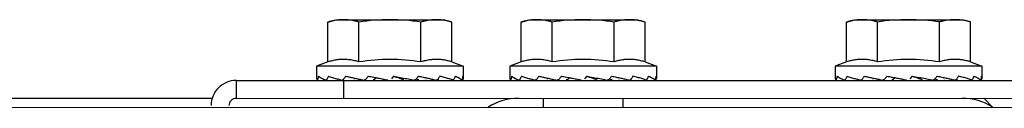
# Model space of a CAD drawing. Units: millimetres. Extents: x 292 to 1309, y -462 to 91.
# Drawn here: x 763 to 763, y -350 to -350 of the extents above; entities that cross this region are included whole.
import ezdxf

# ---------------------------------------------------------------- set-up
doc = ezdxf.new("R2010")
doc.units = ezdxf.units.MM
doc.layers.add('BASE ELETRICA', color=253, linetype='Continuous')

msp = doc.modelspace()

# ---------------------------------------------------------------- linework, layer by layer
at = {"layer": 'BASE ELETRICA'}
for p, q in [((762.7294444323826, -350.0360688421185), (762.7306046657815, -350.0357442055154)), ((762.7294447896721, -350.0416561954291), (762.7294444323826, -350.0360688421185)), ((762.7306046657815, -350.0357442055154), (762.7456046657272, -350.0357432459034)), ((762.733774916379, -350.0416559183034), (762.7337745600217, -350.036068564991)), ((762.742435170726, -350.0416553645143), (762.7424348134374, -350.036068010739)), ((762.7467649410756, -350.0360677336114), (762.7456046657272, -350.0357432459034)), ((762.7467652983643, -350.0416550869215), (762.7467649410756, -350.0360677336114)), ((762.75644443247, -350.0360671143515), (762.7576046658706, -350.0357424782144)), ((762.7564447897595, -350.0416544676621), (762.75644443247, -350.0360671143515)), ((762.7576046658706, -350.0357424782144), (762.7726046658137, -350.0357415176716)), ((762.7607749173959, -350.0416541900688), (762.7607745591778, -350.0360668372252)), ((762.7694351717429, -350.0416536358155), (762.7694348144552, -350.0360662829705)), ((762.7737649402308, -350.0360660053805), (762.7726046658137, -350.0357415176716)), ((762.773765299382, -350.0416533591526), (762.7737649402308, -350.0360660053805)), ((762.8019444330477, -350.0360642022872), (762.8031046664465, -350.0357395661492)), ((762.8019447903363, -350.0416515560621), (762.8019444330477, -350.0360642022872)), ((762.8031046664465, -350.0357395661492), (762.8181046663914, -350.0357386060716)), ((762.8062749179745, -350.0416512784698), (762.8062745588242, -350.0360639251619)), ((762.8149351713884, -350.0416507237512), (762.8149348140997, -350.0360633704415)), ((762.8192649398771, -350.0360630937823), (762.8181046663914, -350.0357386060716)), ((762.8192652990284, -350.0416504470898), (762.8192649398771, -350.0360630937823)), ((762.7294447896721, -350.0416561954291), (762.7278550815619, -350.0422443818709)), ((762.7467652983643, -350.0416550869215), (762.748355083164, -350.0422430702436)), ((762.7564447897595, -350.0416544676621), (762.7548550816492, -350.0422426541038)), ((762.773765299382, -350.0416533591526), (762.7753550813878, -350.0422413424797)), ((762.8019447903363, -350.0416515560621), (762.8003550812956, -350.0422397420405)), ((762.8192652990284, -350.0416504470898), (762.8208550810333, -350.0422384299507)), ((762.748355083164, -350.0422430702436), (762.7278550815619, -350.0422443818709)), ((762.7278550815619, -350.0422443818709), (762.7278551871069, -350.0438802526007)), ((762.748355083164, -350.0422430702436), (762.7483551868446, -350.0438789400453)), ((762.7753550813878, -350.0422413424797), (762.7548550816492, -350.0422426541038)), ((762.7548550816492, -350.0422426541038), (762.7548551871934, -350.043878524368)), ((762.7753550813878, -350.0422413424797), (762.7753551859997, -350.0438772122804)), ((762.8208550810333, -350.0422384299507), (762.8003550812956, -350.0422397420405)), ((762.8003550812956, -350.0422397420405), (762.8003551859093, -350.0438756127717)), ((762.8208550810333, -350.0422384299507), (762.8208551875088, -350.0438743006791)), ((762.7166052103277, -350.0442451015244), (762.8896052104357, -350.0442340299667)), ((762.7166052103277, -350.0442451015244), (762.71660537135, -350.0467451015136)), ((762.7316052112029, -350.0442441414464), (762.7316053703636, -350.0467441419025)), ((762.7331052048704, -350.0441690636756), (762.7331052106402, -350.0442440464169)), ((762.738614617907, -350.0436436935527), (762.7383057860026, -350.0440074658293)), ((762.7431052039384, -350.0441651417957), (762.7431052096719, -350.0442434055906)), ((762.7601052049569, -350.0441673354437), (762.7601052097963, -350.0442423181855)), ((762.7656146170649, -350.0436419662526), (762.7653057870194, -350.0440057375947)), ((762.7701052049562, -350.0441634135616), (762.7701052097592, -350.0442416782896)), ((762.8056052064659, -350.0441644233772), (762.8056052094418, -350.0442394056565)), ((762.8111146167086, -350.0436390532579), (762.8108057866676, -350.0440028264632)), ((762.8156052046016, -350.044160501033), (762.8156052103351, -350.0442387657588)), ((762.7131053698732, -350.046745326202), (762.6760053707914, -350.0467477000427)), ((762.71660537135, -350.0467451015136), (762.8896053705267, -350.0467340299567)), ((762.7595429341264, -350.0467423541106), (762.7595430155671, -350.0480055663313)), ((762.7706678056085, -350.046741641879), (762.7706678861197, -350.0480048550323)), ((762.8211053702208, -350.0467384142023), (762.8223686638822, -350.0480015459132)), ((760.6621054555145, -350.0481398008603), (762.890105450848, -350.0479972103469))]:
    msp.add_line(p, q, dxfattribs=at)
for centre, radius, start, end in [((762.7381065250876, -350.0647911014851), 0.02904737509659998, 81.43056188359702, 98.57677187541987), ((762.7651065251731, -350.0647893727867), 0.02904737509659998, 81.43056188359702, 98.57677187541987), ((762.8106065248204, -350.0647864611894), 0.02904737509659998, 81.43056188359702, 98.57677187541987), ((762.7381066995378, -350.06750935069), 0.02621381900139998, 80.49569112180059, 99.51164261775078), ((762.7651066986938, -350.0675076229252), 0.02621381900139998, 80.49569112180059, 99.51164261775078), ((762.8106066983402, -350.067504711327), 0.02621381900139998, 80.49569112180059, 99.51164261775078), ((762.7166054340815, -350.0477451016052), 0.003499999999999998, 90.00366686964267, 180.0036668696427), ((762.7166054340815, -350.0477451016052), 0.000999999999999999, 90.00366686964267, 180.0036668696427), ((762.7561058825632, -350.0547425740112), 0.007999999999999991, 90.00366686964267, 122.2467445524663), ((762.8181058825204, -350.0547386059081), 0.007999999999999991, 57.76058922882711, 90.00366686964267)]:
    msp.add_arc(centre, radius, start, end, dxfattribs=at)
for points, start_tangent, end_tangent in [([(762.7316094756953, -350.0357441420977), (762.7311794947865, -350.0357569021655), (762.7307486659066, -350.0357952615711), (762.7303163787202, -350.0358595836326), (762.7298819534436, -350.0359504674091), (762.7294444323817, -350.0360688421185)], (-0.9999999979520529, -6.399917332074092e-05), (-0.9574086308212901, -0.2887364085613431)), ([(762.7337745600217, -350.0360685649914), (762.7333370250664, -350.0359502465474), (762.7329025857681, -350.0358594183433), (762.7324702906063, -350.0357951511289), (762.7320394577683, -350.0357568467505), (762.7316094756953, -350.0357441420977)], (-0.9574455807612365, 0.288613859474521), (-0.9999999979520529, -6.399917332074092e-05)), ([(762.7445998567474, -350.035743310252), (762.7441698758404, -350.035756070786), (762.7437390469605, -350.0357944301916), (762.7433067607054, -350.0358587522521), (762.7428723344966, -350.035949636029), (762.7424348134374, -350.036068010739)], (-0.9999999979520529, -6.399917332074092e-05), (-0.9574086308212901, -0.2887364085613431)), ([(762.7455944964814, -350.0358114434669), (762.7454606716602, -350.0357943202146), (762.7450298397536, -350.0357560153695), (762.7445998567474, -350.035743310252)], (-0.9907149504948846, 0.1359554591251072), (-0.9999999979520529, -6.399917332074092e-05)), ([(762.7467649410747, -350.0360677336114), (762.746327405188, -350.0359494151692), (762.7458929677524, -350.035858586961), (762.7455944964814, -350.0358114434669)], (-0.95744558075241, 0.288613859503802), (-0.99071495049625, 0.1359554591151566)), ([(762.7586094757809, -350.0357424138649), (762.758179494872, -350.0357551734671), (762.757748665994, -350.0357935338045), (762.7573163778762, -350.0358578558673), (762.7568819525997, -350.0359487401086), (762.75644443247, -350.0360671143519)], (-0.9999999979520529, -6.399917332074092e-05), (-0.9574086308212901, -0.2887364085613431)), ([(762.7607745591769, -350.0360668372252), (762.7603370242224, -350.0359485187817), (762.7599025867859, -350.0358576901083), (762.7594702897615, -350.0357934233632), (762.759039455994, -350.0357551189866), (762.7586094757809, -350.0357424138649)], (-0.9574455807612365, 0.288613859474521), (-0.9999999979520529, -6.399917332074092e-05)), ([(762.771599856833, -350.0357415820197), (762.7711698768582, -350.0357543425519), (762.7707390479783, -350.0357927019579), (762.7703067598605, -350.0358570244864), (762.7698723336536, -350.0359479087294), (762.7694348144543, -350.0360662829705)], (-0.9999999979520529, -6.399917332074092e-05), (-0.9574086308212901, -0.2887364085613431)), ([(762.7725944974992, -350.0358097152327), (762.7724606717467, -350.0357925919818), (762.7720298379783, -350.0357542876056), (762.771599856833, -350.0357415820197)], (-0.9907149504948846, 0.1359554591251072), (-0.9999999979520529, -6.399917332074092e-05)), ([(762.7737649402299, -350.03606600538), (762.773327404345, -350.0359476878696), (762.7728929687711, -350.0358568587274), (762.7725944974992, -350.0358097152327)], (-0.95744558075241, 0.288613859503802), (-0.99071495049625, 0.1359554591151566)), ([(762.8041094763568, -350.0357395013341), (762.8036794954515, -350.0357522618676), (762.8032486656413, -350.0357906217412), (762.8028163784539, -350.0358549442678), (762.8023819522442, -350.03594582758), (762.8019444330477, -350.0360642022868)], (-0.9999999979520529, -6.399917332074092e-05), (-0.9574086308212901, -0.2887364085613431)), ([(762.8062745588242, -350.0360639251624), (762.8058370238697, -350.035945607184), (762.8054025864341, -350.0358547789763), (762.8049702903401, -350.0357905117637), (762.8045394575021, -350.035752206921), (762.8041094763568, -350.0357395013341)], (-0.9574455807612365, 0.288613859474521), (-0.9999999979520529, -6.399917332074092e-05)), ([(762.8170998564802, -350.035738670422), (762.8166698765045, -350.035751430489), (762.8162390466942, -350.0357897903616), (762.8158067585765, -350.0358541124249), (762.8153723342303, -350.0359449966638), (762.8149348140997, -350.0360633704415)], (-0.9999999979520529, -6.399917332074092e-05), (-0.9574086308212901, -0.2887364085613431)), ([(762.8180944962161, -350.0358068041016), (762.8179606713921, -350.0357896794524), (762.8175298376246, -350.0357513755418), (762.8170998564802, -350.035738670422)], (-0.9907149504948846, 0.1359554591251072), (-0.9999999979520529, -6.399917332074092e-05)), ([(762.8192649398771, -350.0360630937832), (762.8188274049218, -350.0359447758049), (762.8183929674871, -350.035853947131), (762.8180944962161, -350.0358068041016)], (-0.95744558075241, 0.288613859503802), (-0.99071495049625, 0.1359554591151566)), ([(762.733774916379, -350.0416559183034), (762.7334585036734, -350.0415578817649), (762.7331342066019, -350.0414737408776), (762.732805908956, -350.0414052469457), (762.7324773087968, -350.0413533683443), (762.7321525286499, -350.0413183928633), (762.731835779132, -350.0412998290915), (762.7315298893756, -350.041296440568), (762.73123188896, -350.0413068721184), (762.7309340306839, -350.0413308593127), (762.7306344551918, -350.0413686958711), (762.7303355724563, -350.0414202091454), (762.7300378711981, -350.0414852646647), (762.729741061814, -350.0415638871334), (762.7294447896712, -350.0416561954291)], (-0.9482366137953118, 0.3175646772832282), (-0.9481959582739974, -0.3176860474003478)), ([(762.7467652983643, -350.041655086922), (762.7464690082799, -350.0415628147659), (762.7461721778974, -350.0414842283974), (762.7458744596289, -350.0414192087298), (762.7455755619359, -350.0413677348345), (762.7452759795725, -350.0413299371928), (762.7449781165798, -350.0413059905507), (762.7446801107391, -350.0412955981731), (762.7443742204088, -350.0412990274074), (762.7440574788208, -350.0413176341569), (762.7437327109066, -350.0413526523032), (762.7434041252155, -350.0414045729856), (762.7430758470265, -350.0414731075018), (762.7427515655419, -350.0415572894146), (762.742435170726, -350.0416553645143)], (-0.9482366137909707, 0.3175646772961906), (-0.9481959582764876, -0.3176860473929151)), ([(762.7607749173959, -350.0416541900688), (762.7604585037599, -350.0415561535312), (762.7601342057579, -350.0414720126462), (762.7598059090434, -350.0414035191791), (762.7594773088841, -350.0413516405781), (762.7591525287372, -350.0413166650967), (762.7588357801488, -350.0412981003917), (762.758529889462, -350.0412947128009), (762.7582318881151, -350.0413051438866), (762.7579340307703, -350.0413291310799), (762.7576344543478, -350.041366968105), (762.7573355725436, -350.0414184809122), (762.7570378712854, -350.0414835368981), (762.7567410619014, -350.0415621598315), (762.7564447897595, -350.0416544676616)], (-0.9482366137953118, 0.3175646772832282), (-0.9481959582739974, -0.3176860474003478)), ([(762.773765299382, -350.0416533591531), (762.7734690065055, -350.0415610870016), (762.7731721779847, -350.0414825006312), (762.7728744578536, -350.0414174809659), (762.7725755629536, -350.0413660066008), (762.7722759796571, -350.0413282089605), (762.7719781166653, -350.0413042623188), (762.7716801117559, -350.0412938699385), (762.7713742204952, -350.0412972996403), (762.7710574789081, -350.0413159063894), (762.7707327100617, -350.041350924537), (762.7704041253038, -350.041402845219), (762.7700758452512, -350.0414713797375), (762.7697515637657, -350.0415555611851), (762.7694351717429, -350.0416536358155)], (-0.9482366137909707, 0.3175646772961906), (-0.9481959582764876, -0.3176860473929151)), ([(762.8062749179745, -350.0416512784702), (762.8059585034063, -350.0415532419331), (762.8056342054043, -350.0414691005833), (762.8053059096202, -350.0414006066478), (762.8049773085296, -350.0413487285134), (762.8046525274514, -350.0413137530352), (762.8043357788648, -350.0412951892615), (762.8040298891084, -350.0412918002723), (762.8037318886919, -350.0413022322875), (762.8034340304158, -350.0413262190157), (762.8031344549246, -350.0413640560398), (762.8028355721891, -350.0414155688488), (762.8025378700005, -350.0414806253013), (762.8022410615478, -350.0415592477686), (762.8019447903363, -350.0416515560626)], (-0.9482366137953118, 0.3175646772832282), (-0.9481959582739974, -0.3176860474003478)), ([(762.8192652990284, -350.0416504470898), (762.8189690070832, -350.0415581749378), (762.8186721785615, -350.0414795881009), (762.8183744574991, -350.0414145689031), (762.8180755635304, -350.0413630945352), (762.8177759793053, -350.0413252973624), (762.8174781163108, -350.041301350255), (762.8171801114032, -350.0412909588069), (762.8168742201425, -350.0412943880422), (762.8165574785536, -350.0413129943256), (762.8162327106385, -350.0413480120062), (762.8159041258779, -350.0413999322229), (762.8155758458298, -350.0414684681389), (762.8152515643434, -350.0415526491208), (762.8149351713884, -350.0416507237517)], (-0.9482366137909707, 0.3175646772961906), (-0.9481959582764876, -0.3176860473929151)), ([(762.7278551871069, -350.0438802526012), (762.7278681095087, -350.0439778674802), (762.7279056649814, -350.044075768981), (762.7279659654861, -350.0441743626291)], (6.399917332074092e-05, -0.9999999979520529), (0.5825730243861588, -0.8127783653970891)), ([(762.7279813680562, -350.0441833699508), (762.7279862958168, -350.0441834440373), (762.7280078489604, -350.0441572811471), (762.7280291616954, -350.0440969088097), (762.7280476808156, -350.0440081185882)], (0.9891605905978721, -0.1468377540282783), (0.1615902172566209, 0.9868579440258655)), ([(762.7280438567624, -350.0441837224546), (762.7280420157059, -350.0441838233585)], (-0.9957898129034987, -0.09166596160852357), (-0.9998711476636633, -0.01605266550293117)), ([(762.7281118316115, -350.0436443658034), (762.7280786171278, -350.0438261968582), (762.7280476817524, -350.0440081223126)], (-0.1856982688963406, -0.9826068150226226), (-0.1615902175610798, -0.9868579439760128)), ([(762.7281118316115, -350.0436443658034), (762.7281999300995, -350.0437114755898), (762.7282989517399, -350.0437778306862), (762.7284081760382, -350.0438436376705), (762.7285268964389, -350.0439090863285), (762.7286544520322, -350.043974370564), (762.7287907010306, -350.0440399073834), (762.7289360728774, -350.0441063088713), (762.7290914125653, -350.0441742911823)], (0.7732606594390787, -0.634088284518679), (0.9187977986670777, -0.3947285208399972)), ([(762.7291401983058, -350.0441843195742), (762.7291557143518, -350.0441833303382), (762.7292198854876, -350.0441569775428), (762.72927999654, -350.0440967798547), (762.7293304322094, -350.0440080362262)], (0.9999989260320205, -0.001465583435334281), (0.4018599379532902, 0.9157011468094696)), ([(762.7293208016237, -350.0441843516676), (762.7293037344535, -350.0441834114965)], (-0.9999513987491239, -0.009859013118498329), (-0.9925985465284985, 0.1214418602851259)), ([(762.7294941051997, -350.0436442776029), (762.7294112800265, -350.0438261110896), (762.7293304303531, -350.0440080404198)], (-0.4186944205808455, -0.9081271839200002), (-0.4018599379975255, -0.9157011467900568)), ([(762.7294941051997, -350.0436442776029), (762.7300396938709, -350.0438168961753), (762.7306549313963, -350.0439948987243), (762.7312474466154, -350.0441586676382)], (0.947876603152399, -0.3186376393276059), (0.9645552782177602, -0.2638808732406718)), ([(762.7312474466154, -350.0441586676382), (762.7312802117805, -350.0441676292896)], (0.9645552784361361, -0.2638808724424491), (0.9645875242754403, -0.2637629769550252)), ([(762.7312802117805, -350.0441676292896), (762.7313040600467, -350.0441741496581)], (0.9645875239762477, -0.2637629780491793), (0.9646067356596633, -0.2636927104036219)), ([(762.7313814394284, -350.0441842582029), (762.7314040288048, -350.0441832248709), (762.7315030094161, -350.0441570571977), (762.7315952098644, -350.0440966808949), (762.7316715483586, -350.0440078864642)], (0.9999818858823366, 0.006018962303042388), (0.5514354044894115, 0.8342175943215291)), ([(762.7316581562274, -350.0441842445896), (762.7316306087115, -350.0441832103877)], (-0.999965493048722, -0.008307388989717338), (-0.9964840090273701, 0.0837831710592295)), ([(762.7319149994775, -350.0436441223412), (762.731792555791, -350.0438259595164), (762.7316715455719, -350.0440078906597)], (-0.5608918409162165, -0.8278890884615026), (-0.5514354045567452, -0.8342175942770201)), ([(762.7319149994775, -350.0436441223412), (762.7322117154291, -350.0437112191596), (762.7325108319884, -350.0437775608045), (762.73266840805, -350.0438121164477)], (0.9748201083838626, -0.2229927269900851), (0.9769337167475817, -0.2135427663999791)), ([(762.73266840805, -350.0438121164477), (762.732811687336, -350.0438433556149), (762.7331051880475, -350.0439069654078)], (0.976933716784606, -0.2135427662305964), (0.9774380285161414, -0.211222395617697)), ([(762.7331051880475, -350.0439069654078), (762.7331136429021, -350.0439087923326), (762.733416165369, -350.0439740665076), (762.7337198282022, -350.044039592073), (762.7339806357987, -350.0440960910989)], (0.9774380284875491, -0.2112223957500088), (0.977202473017852, -0.2123095069180708)), ([(762.7339822811174, -350.0440986489909), (762.7339531121935, -350.0441157988373), (762.7338645925439, -350.0441471181277), (762.7338173708223, -350.0441521470632)], (-0.837369280740197, -0.5466376200671201), (-0.999721180506916, -0.02361273482378276)), ([(762.7339806357987, -350.0440960910989), (762.7340261355977, -350.0441059830221), (762.7343370184664, -350.0441739550686)], (0.9772024730354356, -0.2123095068371381), (0.9766629088600111, -0.21477793754737)), ([(762.7344363286348, -350.0441840460728), (762.734461428825, -350.0441829921949), (762.7345833560277, -350.0441566483344), (762.7346957227156, -350.0440964400152), (762.734788658404, -350.0440076864268)], (0.9999138138285817, 0.01312878192295267), (0.6263333662615322, 0.7795553311391678)), ([(762.7350825202176, -350.0436439189837), (762.7349352278817, -350.0438257581475), (762.7347886537556, -350.0440076915568)], (-0.6304596862984079, -0.7762219939891636), (-0.6263333662950694, -0.7795553311122222)), ([(762.7350825202176, -350.0436439189837), (762.7354354089658, -350.043711012516), (762.735785719463, -350.0437773509127), (762.7361329463548, -350.0438431431842), (762.7361952766024, -350.04385497918)], (0.9822797852373755, -0.1874204458270642), (0.9824261365839849, -0.1866517778020487)), ([(762.7360974383602, -350.0439756263333), (762.7360141403998, -350.0440569004552), (762.7359139632418, -350.0441156720765), (762.7358051845086, -350.0441469939726), (762.7357572796037, -350.0441517139341)], (-0.6284565465166688, -0.7778446947433287), (-0.9990710321091156, -0.04309376753576313)), ([(762.7361952085813, -350.0438549588055), (762.736097447657, -350.0439756165381)], (-0.6306092346999679, -0.7761005045167287), (-0.6284565465587771, -0.7778446947093074)), ([(762.7361952766024, -350.04385497918), (762.7364765991498, -350.043908577353), (762.7368163168259, -350.0439738482112), (762.737152943867, -350.0440393724969), (762.7374882815558, -350.0441057618348), (762.7378244796683, -350.0441737320359)], (0.9824261365873503, -0.1866517777843352), (0.9797077430033868, -0.2004313805251315)), ([(762.738614617907, -350.0436436935527), (762.7395272348923, -350.0438119552466), (762.7404580870926, -350.0439906145946), (762.7413458010097, -350.044173506207)], (0.9837447744980734, -0.1795723214967569), (0.9775452718684899, -0.210725512094668)), ([(762.738614617907, -350.0436436935527), (762.7390924579751, -350.043799021217), (762.73956321659, -350.043957850997), (762.7400243932535, -350.0441229964601)], (0.9520322562860284, -0.3059976846169495), (0.9373415994829296, -0.3484117189171214)), ([(762.7414345359867, -350.0441835922832), (762.7414720870585, -350.0441825457485), (762.7415947341871, -350.044156209053), (762.7417067256112, -350.0440960353619), (762.7417881123421, -350.0440201759313)], (0.9998999340249525, -0.01414644608712002), (0.6475885722142218, 0.761990184410236)), ([(762.7417881123421, -350.0440201759313), (762.7417987280379, -350.0440072381818)], (0.6475885733249702, 0.7619901834662502), (0.6209030956545245, 0.7838873297908497)), ([(762.7417934109372, -350.0440197986293), (762.7420326691773, -350.0441228686384)], (0.9229663258106772, -0.3848807106358268), (0.9133858422392768, -0.407094955995339)), ([(762.7420852677834, -350.0436434714841), (762.7419424318324, -350.043825310094), (762.7417987261807, -350.0440072409795)], (-0.6166534615736539, -0.7872347225124348), (-0.62090309673615, -0.7838873289341135)), ([(762.7421573298608, -350.0441516065659), (762.742125240694, -350.0441491667636), (762.7420326691773, -350.0441228686384)], (-0.9997199766060255, 0.02366365091967344), (-0.9133760598954602, 0.4071169036159571)), ([(762.7420852677834, -350.0436434714841), (762.7424211775689, -350.0437105667286), (762.7427460452319, -350.0437769071889), (762.7430598292159, -350.043842701549), (762.7433625009709, -350.0439081379866), (762.7436541399858, -350.04397341148), (762.7439358096082, -350.0440389388593), (762.7442092412704, -350.0441053309385), (762.744476257859, -350.0441733068758)], (0.9809854814697688, -0.1940811303180342), (0.9675677879299959, -0.2526115115355089)), ([(762.744552257028, -350.0441834200831), (762.7445798038326, -350.0441823820904), (762.7446454513666, -350.0441693903642)], (0.9999665481223557, -0.008179403172645714), (0.954059276519712, 0.2996179181669275)), ([(762.7446454513666, -350.0441693903642), (762.7446801348625, -350.04415621353), (762.7446835269258, -350.0441546692448)], (0.9540592764758323, 0.2996179183066515), (0.9076361065478877, 0.4197579041430806)), ([(762.7446835269258, -350.0441546692448), (762.7447717020087, -350.044095836902), (762.7448461704081, -350.044007043771)], (0.9076361066089267, 0.4197579040110967), (0.53884859010093, 0.8424026335109833)), ([(762.7450758593542, -350.0436432805757), (762.7449617929243, -350.0438251161534), (762.7448461685509, -350.0440070470338)], (-0.5288886350859974, -0.8486912345941077), (-0.5388485898682961, -0.8424026336597892)), ([(762.7449246408315, -350.0441682754688), (762.744906350643, -350.0441732792126)], (-0.9645585493321921, -0.263868916150003), (-0.964572976195863, -0.2638161738647861)), ([(762.7468382775697, -350.0441731548142), (762.7463252398039, -350.0439918482714), (762.745722459099, -350.0438124076406), (762.7450758593542, -350.0436432805757)], (-0.9314393252696039, 0.3638966657463419), (-0.9704399150980015, 0.2413428498725076)), ([(762.7468896096253, -350.0441832277927), (762.746907366368, -350.0441821984443), (762.7469231732313, -350.0441791514224)], (0.9999526520512619, -0.009731066521608956), (0.96853172617512, 0.2488901271489946)), ([(762.7469231732313, -350.0441791514224), (762.7469733201216, -350.0441558831474), (762.7470326190206, -350.0440956621517), (762.7470805521917, -350.0440069004046)], (0.968531726143998, 0.2488901272701022), (0.3794088041026543, 0.9252291388458286)), ([(762.7472256843877, -350.0436431424121), (762.7471541459291, -350.043824976364), (762.7470805512668, -350.0440069041313)], (-0.3616227836410087, -0.9323244941283738), (-0.3794088041307811, -0.9252291388342948)), ([(762.7472256843877, -350.0436431424121), (762.7473874347571, -350.0437102486796), (762.7475348489135, -350.0437766006119), (762.7476683686574, -350.0438424065444), (762.7477884385463, -350.0439078547827), (762.7478955422695, -350.0439731405529), (762.7479904637722, -350.0440386797611), (762.7480740534585, -350.0441050833144), (762.7481469514315, -350.0441730714417)], (0.928609541421288, -0.371058377592186), (0.7001052279288448, -0.7140396836497958)), ([(762.7481665558045, -350.0441824344055), (762.7481683962716, -350.0441825346691)], (0.9958015412501445, -0.09153846428598512), (0.999873133912919, -0.01592846757092716)), ([(762.7481683962716, -350.0441825346691), (762.7481727532878, -350.0441821519751)], (0.9998731340303694, -0.01592846019823979), (0.9799209064125605, 0.1993866022971099)), ([(762.7481727532878, -350.0441821519751), (762.7481963776974, -350.0441559893072), (762.7482167162681, -350.0440956176865), (762.7482323743608, -350.0440068271821)], (0.9799209073727642, 0.1993865975780182), (0.1298981067751386, 0.9915273480122648)), ([(762.7482754399854, -350.0436430751399), (762.7482550591432, -350.0438249059064), (762.7482323743653, -350.0440068304417)], (-0.1051780711502383, -0.9944534043126986), (-0.1298981065085357, -0.991527348047192)), ([(762.7483046898034, -350.0440745476083), (762.7482444452027, -350.044173065776)], (-0.4484074383663009, -0.8938292729698284), (-0.5824689853962008, -0.8128529270732315)), ([(762.7482754399854, -350.0436430751399), (762.7483196988252, -350.0437209781596), (762.7483463045038, -350.0437994810111), (762.7483551868446, -350.0438789400453)], (0.5638120336362816, -0.8259031364070005), (6.399917332074092e-05, -0.9999999979520529)), ([(762.7483203420653, -350.0440406689033), (762.7483046898034, -350.0440745476083)], (-0.3885859802822344, -0.9214124678601301), (-0.4484074386743374, -0.8938292728152957)), ([(762.7483551868446, -350.0438789400453), (762.7483422558363, -350.0439766391703), (762.7483203420653, -350.0440406689033)], (6.399917332074092e-05, -0.9999999979520529), (-0.3885859800707959, -0.9214124679492995)), ([(762.7548551871934, -350.043878524368), (762.7548681086647, -350.0439761397149), (762.7549056659992, -350.044074040746), (762.7549659646421, -350.0441726348643)], (6.399917332074092e-05, -0.9999999979520529), (0.5825730243861588, -0.8127783653970891)), ([(762.7549813681445, -350.0441816421837), (762.7549862968355, -350.0441817162684), (762.7550078490468, -350.0441555529153), (762.7550291608533, -350.0440951815101), (762.7550476818334, -350.0440063903545)], (0.9891605905978721, -0.1468377540282783), (0.1615902172566209, 0.9868579440258655)), ([(762.7550438577802, -350.0441819942205), (762.7550420157914, -350.0441820951257)], (-0.9957898129034987, -0.09166596160852357), (-0.9998711476636633, -0.01605266550293117)), ([(762.7551118326293, -350.0436426371027), (762.7550786172143, -350.043824468625), (762.7550476809103, -350.044006395013)], (-0.1856982688963406, -0.9826068150226226), (-0.1615902175610798, -0.9868579439760128)), ([(762.7551118326293, -350.0436426371027), (762.755199930186, -350.0437097473575), (762.7552989499637, -350.0437761029227), (762.7554081761256, -350.0438419099039), (762.7555268965262, -350.0439073580962), (762.7556544511891, -350.0439726427987), (762.7557907001875, -350.0440381800829), (762.7559360738952, -350.044104580172), (762.7560914117195, -350.0441725629523)], (0.7732606594390787, -0.634088284518679), (0.9187977986670777, -0.3947285208399972)), ([(762.7561401983922, -350.0441825913415), (762.7561557153668, -350.0441816011728), (762.7562198855732, -350.0441552493114), (762.7562799956969, -350.044095052089), (762.7563304332263, -350.0440063079916)], (0.9999989260325519, -0.001465583072707558), (0.4018599379532902, 0.9157011468094696)), ([(762.7563208017101, -350.0441826239), (762.75630373454, -350.0441816832633)], (-0.9999513987491239, -0.009859013118498329), (-0.9925985465284985, 0.1214418602851259)), ([(762.7564941043548, -350.043642549372), (762.7564112791844, -350.04382438379), (762.7563304304405, -350.0440063121875)], (-0.4186944205808455, -0.9081271839200002), (-0.4018599379975255, -0.9157011467900568)), ([(762.7564941043548, -350.043642549372), (762.7570396939574, -350.043815167943), (762.7576549314828, -350.0439931704921), (762.7582474457705, -350.0441569394068)], (0.947876603152399, -0.3186376393276059), (0.9645552782177602, -0.2638808732406718)), ([(762.7582474457705, -350.0441569394068), (762.7582802118678, -350.044165901523)], (0.9645552784361361, -0.2638808724424491), (0.9645875242754403, -0.2637629769550252)), ([(762.7582802118678, -350.044165901523), (762.7583040601331, -350.0441724218915)], (0.9645875239762477, -0.2637629780491793), (0.9646067356596633, -0.2636927104036219)), ([(762.7583814404462, -350.0441825295036), (762.7584040288922, -350.0441814971043), (762.7585030104339, -350.0441553289641), (762.7585952108813, -350.0440949526608), (762.7586715475155, -350.0440061591646)], (0.9999818858823366, 0.006018962303042388), (0.5514354044894115, 0.8342175943215291)), ([(762.7586581553834, -350.0441825168248), (762.7586306087989, -350.0441814830872)], (-0.999965493048722, -0.008307388989717338), (-0.9964840090273701, 0.0837831710592295)), ([(762.7589150004934, -350.0436423936405), (762.7587925558784, -350.0438242317498), (762.7586715456574, -350.0440061619613)], (-0.5608918409162165, -0.8278890884615026), (-0.5514354045567452, -0.8342175942770201)), ([(762.7589150004934, -350.0436423936405), (762.759211716446, -350.0437094904594), (762.7595108311444, -350.0437758325736), (762.7596684081365, -350.0438103886802)], (0.9748201083838626, -0.2229927269900851), (0.9769337167475817, -0.2135427663999791)), ([(762.7596684081365, -350.0438103886802), (762.7598116883538, -350.0438416278469), (762.7601051872026, -350.0439052371778)], (0.976933716784606, -0.2135427662305964), (0.9774380285161414, -0.211222395617697)), ([(762.7601051872026, -350.0439052371778), (762.7601136420591, -350.0439070650339), (762.760416164525, -350.0439723382767), (762.7607198273582, -350.0440378643077), (762.7609806358852, -350.0440943637971)], (0.9774380284875491, -0.2112223957500088), (0.977202473017852, -0.2123095069180708)), ([(762.7609822802734, -350.0440969212248), (762.7609531132094, -350.0441140696719), (762.7608645926313, -350.0441453903602), (762.7608173709078, -350.044150419297)], (-0.837369280740197, -0.5466376200671201), (-0.999721180506916, -0.02361273482378276)), ([(762.7609806358852, -350.0440943637971), (762.761026135685, -350.044104255255), (762.7613370185528, -350.0441722268363)], (0.9772024730354356, -0.2123095068371381), (0.9766629088600111, -0.21477793754737)), ([(762.761436327789, -350.0441823173762), (762.7614614279802, -350.0441812639631), (762.7615833561159, -350.0441549205682), (762.7616957218726, -350.0440947122499), (762.76178865756, -350.0440059591267)], (0.9999138138285817, 0.01312878192295267), (0.6263333662615322, 0.7795553311391678)), ([(762.7620825193727, -350.0436421912184), (762.7619352261064, -350.0438240303831), (762.7617886538411, -350.044005963324)], (-0.6304596862984079, -0.7762219939891636), (-0.6263333662950694, -0.7795553311122222)), ([(762.7620825193727, -350.0436421912184), (762.7624354090523, -350.043709284748), (762.7627857204808, -350.0437756231443), (762.7631329464413, -350.0438414154171), (762.7631952776202, -350.0438532514111)], (0.9822797852373755, -0.1874204458270642), (0.9824261365839849, -0.1866517778020487)), ([(762.7630974384466, -350.0439738981001), (762.7630141414176, -350.0440551726872), (762.7629139633301, -350.044113944776), (762.7628051845951, -350.0441452657399), (762.7627572796911, -350.0441499861656)], (-0.6284565465166688, -0.7778446947433287), (-0.9990710321091156, -0.04309376753576313)), ([(762.7631952077364, -350.0438532305745), (762.7630974458817, -350.0439738887746)], (-0.6306092346999679, -0.7761005045167287), (-0.6284565465587771, -0.7778446947093074)), ([(762.7631952776202, -350.0438532514111), (762.7634765973745, -350.0439068495891), (762.7638163159819, -350.0439721204459), (762.7641529439535, -350.0440376447298), (762.7644882807118, -350.0441040340695), (762.7648244788235, -350.044172003805)], (0.9824261365873503, -0.1866517777843352), (0.9797077430033868, -0.2004313805251315)), ([(762.765614617064, -350.0436419662531), (762.7665272349797, -350.0438102274804), (762.7674580871791, -350.0439888863618), (762.7683458010971, -350.0441717789065)], (0.9837447744980734, -0.1795723214967569), (0.9775452718684899, -0.210725512094668)), ([(762.765614617064, -350.0436419662531), (762.7660924580615, -350.0437972934499), (762.7665632157451, -350.0439561223004), (762.7670243933418, -350.0441212691596)], (0.9520322562860284, -0.3059976846169495), (0.9373415994829296, -0.3484117189171214)), ([(762.7684345360741, -350.0441818640504), (762.7684720862127, -350.0441808170519), (762.7685947342744, -350.0441544812859), (762.768706726628, -350.0440943066621), (762.7687881114972, -350.0440184476995)], (0.9998999340250024, -0.01414644608359305), (0.6475885722142218, 0.761990184410236)), ([(762.7687881114972, -350.0440184476995), (762.7687987281262, -350.0440055108809)], (0.6475885733249702, 0.7619901834662502), (0.6209030956545245, 0.7838873297908497)), ([(762.7687934110246, -350.0440180708626), (762.7690326692638, -350.0441211399395)], (0.9229663258106772, -0.3848807106358268), (0.9133858422392768, -0.407094955995339)), ([(762.7690852678717, -350.0436417437179), (762.7689424319179, -350.0438235818613), (762.7687987262672, -350.0440055132124)], (-0.6166534615736539, -0.7872347225124348), (-0.62090309673615, -0.7838873289341135)), ([(762.7691573299481, -350.0441498787989), (762.76912523985, -350.044147439464), (762.7690326692638, -350.0441211399395)], (-0.9997199766060255, 0.02366365091967344), (-0.9133760600246754, 0.4071169033260602)), ([(762.7690852678717, -350.0436417437179), (762.7694211785857, -350.0437088380288), (762.7697460443889, -350.0437751798884), (762.7700598283719, -350.0438409737837), (762.7703625010573, -350.0439064097543), (762.7706541391436, -350.0439716846461), (762.7709358087624, -350.0440372106279), (762.7712092413577, -350.0441036031718), (762.7714762588759, -350.0441715781751)], (0.9809854814697688, -0.1940811303180342), (0.9675677879299959, -0.2526115115355089)), ([(762.7715522561822, -350.0441816918521), (762.7715798029895, -350.0441806547908), (762.7716454505236, -350.0441676630642)], (0.9999665481223557, -0.008179403172645714), (0.954059276519712, 0.2996179181669275)), ([(762.7716454505236, -350.0441676630642), (762.771680134949, -350.0441544852977), (762.7716835260818, -350.0441529414795)], (0.9540592764758323, 0.2996179183066515), (0.9076361065478877, 0.4197579041430806)), ([(762.7716835260818, -350.0441529414795), (762.7717717020961, -350.0440941095997), (762.7718461714268, -350.0440053160021)], (0.9076361066089267, 0.4197579040110967), (0.53884859010093, 0.8424026335109833)), ([(762.7720758594397, -350.0436415518777), (762.7719617930117, -350.0438233883872), (762.7718461686374, -350.0440053192667)], (-0.5288886350859974, -0.8486912345941077), (-0.5388485898682961, -0.8424026336597892)), ([(762.7719246427806, -350.0441665476985), (762.7719063507276, -350.0441715505142)], (-0.9645585493321921, -0.263868916150003), (-0.964572976195863, -0.2638161738647861)), ([(762.7738382757944, -350.0441714275169), (762.7733252398904, -350.0439901200386), (762.7727224582551, -350.0438106798758), (762.7720758594397, -350.0436415518777)], (-0.9314393252696039, 0.3638966657463419), (-0.9704399150980015, 0.2413428498725076)), ([(762.7738896097118, -350.0441814995604), (762.7739073664553, -350.044180470212), (762.7739231723864, -350.0441774231906)], (0.9999526520512619, -0.009731066521608956), (0.96853172617512, 0.2488901271489946)), ([(762.7739231723864, -350.0441774231906), (762.7739733211403, -350.044154155378), (762.7740326200384, -350.0440939343837), (762.7740805522782, -350.0440051721719)], (0.968531726143998, 0.2488901272701022), (0.3794088041026543, 0.9252291388458286)), ([(762.7742256844732, -350.0436414141798), (762.7741541460147, -350.0438232476647), (762.774080551355, -350.0440051768303)], (-0.3616227836410087, -0.9323244941283738), (-0.3794088041307811, -0.9252291388342948)), ([(762.7742256844732, -350.0436414141798), (762.774387435774, -350.0437085199803), (762.774534849933, -350.0437748728439), (762.7746683687438, -350.0438406787778), (762.7747884395641, -350.0439061270138), (762.7748955404933, -350.0439714127881), (762.7749904647891, -350.0440369515266), (762.7750740526145, -350.0441033560153), (762.775146951518, -350.0441713432099)], (0.928609541421288, -0.371058377592186), (0.7001052279288448, -0.7140396836497958)), ([(762.7751665568231, -350.0441807061723), (762.775168396358, -350.044180806902)], (0.9958015412501445, -0.09153846428598512), (0.999873133912919, -0.01592846757092716)), ([(762.775168396358, -350.044180806902), (762.7751727533761, -350.0441804242084)], (0.9998731340303694, -0.01592846019823979), (0.9799209064125605, 0.1993866022971099)), ([(762.7751727533761, -350.0441804242084), (762.7751963787142, -350.0441542610736), (762.7752167172858, -350.0440938894524), (762.7752323744481, -350.0440050989507)], (0.9799209073727642, 0.1993865975780182), (0.1298981067751386, 0.9915273480122648)), ([(762.7752754391405, -350.043641346909), (762.7752550601618, -350.0438231776723), (762.7752323744536, -350.0440051026751)], (-0.1051780711502383, -0.9944534043126986), (-0.1298981065085357, -0.991527348047192)), ([(762.7753046889585, -350.0440728193773), (762.7752444471508, -350.0441713370749)], (-0.4484074383663009, -0.8938292729698284), (-0.5824689853962008, -0.8128529270732315)), ([(762.7752754391405, -350.043641346909), (762.7753196989107, -350.0437192494612), (762.7753463045902, -350.0437977527783), (762.7753551859997, -350.0438772122804)], (0.5638120336362816, -0.8259031364070005), (6.399917332074092e-05, -0.9999999979520529)), ([(762.7753203421536, -350.0440389416028), (762.7753046889585, -350.0440728193773)], (-0.3885859802822344, -0.9214124678601301), (-0.4484074386743374, -0.8938292728152957)), ([(762.7753551859997, -350.0438772122804), (762.7753422568532, -350.0439749104714), (762.7753203421536, -350.0440389416028)], (6.399917332074092e-05, -0.9999999979520529), (-0.3885859800707959, -0.9214124679492995)), ([(762.8003551859093, -350.0438756127717), (762.8003681083084, -350.0439732267198), (762.8004056665751, -350.0440711286822), (762.8004659642876, -350.0441697228)], (6.399917332074092e-05, -0.9999999979520529), (0.5825730243861588, -0.8127783653970891)), ([(762.8004813687222, -350.044178730119), (762.8004862974122, -350.0441788042037), (762.8005078496245, -350.0441526408497), (762.8005291614301, -350.0440922694445), (762.8005476814807, -350.0440034787573)], (0.9891605905978721, -0.1468377540282783), (0.1615902172566209, 0.9868579440258655)), ([(762.800543855563, -350.0441790821608), (762.8005420163691, -350.0441791830606)], (-0.9957898129034987, -0.09166596160852357), (-0.9998711476636633, -0.01605266550293117)), ([(762.8006118322756, -350.0436397250398), (762.8005786159312, -350.0438215574952), (762.8005476814861, -350.0440034824821)], (-0.1856982688963406, -0.9826068150226226), (-0.1615902175610798, -0.9868579439760128)), ([(762.8006118322756, -350.0436397250398), (762.8006999289029, -350.0437068362269), (762.8007989505396, -350.0437731899267), (762.800908175771, -350.0438389978401), (762.801026897104, -350.0439044460311), (762.8011544526981, -350.0439697311979), (762.8012907007652, -350.0440352680182), (762.8014360735425, -350.0441016690395), (762.8015914113668, -350.0441696513547)], (0.7732606594390787, -0.634088284518679), (0.9187977986670777, -0.3947285208399972)), ([(762.8016401980395, -350.0441796802099), (762.801655715015, -350.0441786900403), (762.80171988429, -350.0441523377142), (762.8017799962728, -350.0440921395586), (762.8018304310118, -350.0440033968632)], (0.9999989260325519, -0.001465583072707558), (0.4018599379532902, 0.9157011468094696)), ([(762.8018208022878, -350.0441797118349), (762.8018037341864, -350.0441787716652)], (-0.9999513987491239, -0.009859013118498329), (-0.9925985465284985, 0.1214418602851259)), ([(762.8019941040003, -350.0436396373082), (762.8019112788289, -350.0438214717262), (762.801830430085, -350.0440033996581)], (-0.4186944205808455, -0.9081271839200002), (-0.4018599379975255, -0.9157011467900568)), ([(762.8019941040003, -350.0436396373082), (762.8025396936038, -350.0438122558792), (762.8031549301978, -350.0439902584305), (762.8037474454169, -350.0441540278091)], (0.947876603152399, -0.3186376393276059), (0.9645552782177602, -0.2638808732406718)), ([(762.8037474454169, -350.0441540278091), (762.8037802115133, -350.0441629894588)], (0.9645552784361361, -0.2638808724424491), (0.9645875242754403, -0.2637629769550252)), ([(762.8037802115133, -350.0441629894588), (762.8038040607099, -350.0441695098268)], (0.9645875239762477, -0.2637629780491793), (0.9646067356596633, -0.2636927104036219)), ([(762.8038814400935, -350.0441796183716), (762.8039040285377, -350.0441785850401), (762.8040030082194, -350.0441524178352), (762.8040952105276, -350.0440920405974), (762.8041715480923, -350.0440032466342)], (0.9999818858806493, 0.006018962583392031), (0.5514354044894115, 0.8342175943215291)), ([(762.8041581550307, -350.0441796052276), (762.804130610307, -350.0441785710202)], (-0.999965493048722, -0.008307388989717338), (-0.9964840090273701, 0.0837831710592295)), ([(762.8044149982799, -350.0436394825122), (762.8042925555229, -350.0438213187547), (762.8041715453047, -350.0440032508293)], (-0.5608918409162165, -0.8278890884615026), (-0.5514354045567452, -0.8342175942770201)), ([(762.8044149982799, -350.0436394825122), (762.804711715161, -350.0437065788631), (762.8050108307908, -350.0437729214416), (762.8051684077828, -350.0438074766164)], (0.9748201083838626, -0.2229927269900851), (0.9769337167475817, -0.2135427663999791)), ([(762.8051684077828, -350.0438074766164), (762.8053116880011, -350.0438387162496), (762.8056051868481, -350.0439023255792)], (0.976933716784606, -0.2135427662305964), (0.9774380285161414, -0.211222395617697)), ([(762.8056051868481, -350.0439023255792), (762.805613642635, -350.043904152503), (762.8059161651009, -350.0439694257459), (762.8062198270046, -350.0440349522453), (762.8064806364638, -350.0440914517324)], (0.9774380284875491, -0.2112223957500088), (0.977202473017852, -0.2123095069180708)), ([(762.8064822799207, -350.044094009628), (762.8064531128558, -350.0441111585399), (762.806364593209, -350.044142478295), (762.8063173714864, -350.0441475072319)], (-0.837369280740197, -0.5466376200671201), (-0.999721180506916, -0.02361273482378276)), ([(762.8064806364638, -350.0440914517324), (762.8065261353305, -350.0441013431912), (762.8068370172688, -350.0441693157056)], (0.9772024730477958, -0.2123095067802476), (0.9766629088600111, -0.21477793754737)), ([(762.8069363265032, -350.0441794053133), (762.806961428557, -350.0441783518984), (762.8070833557623, -350.0441520085053), (762.8071957215171, -350.0440917992553), (762.8072886572064, -350.0440030470629)], (0.9999138138285817, 0.01312878192295267), (0.6263333662615322, 0.7795553311391678)), ([(762.8075825208808, -350.0436392791514), (762.8074352266832, -350.0438211183184), (762.8072886544206, -350.0440030512598)], (-0.6304596862984079, -0.7762219939891636), (-0.6263333662950694, -0.7795553311122222)), ([(762.8075825208808, -350.0436392791514), (762.8079354086987, -350.0437063726852), (762.8082857201281, -350.0437727115475), (762.8086329460876, -350.0438385038194), (762.8086952754048, -350.0438503398166)], (0.9822797852373755, -0.1874204458270642), (0.9824261365839849, -0.1866517778020487)), ([(762.808597438093, -350.0439709860377), (762.8085141401326, -350.0440522606252), (762.8084139620452, -350.0441110327131), (762.8083051851746, -350.0441423546065), (762.8082572793356, -350.0441470736371)], (-0.6284565465166688, -0.7778446947433287), (-0.9990710321091156, -0.04309376753576313)), ([(762.8086952073828, -350.0438503189773), (762.8085974445968, -350.0439709771792)], (-0.6306092346999679, -0.7761005045167287), (-0.6284565465587771, -0.7778446947093074)), ([(762.8086952754048, -350.0438503398166), (762.8089765979513, -350.0439039370588), (762.8093163165596, -350.0439692088478), (762.8096529445321, -350.0440347326651), (762.8099882812877, -350.0441011210735), (762.8103244803325, -350.044169091738)], (0.9824261365873503, -0.1866517777843352), (0.9797077430033868, -0.2004313805251315)), ([(762.8111146167086, -350.0436390532579), (762.8120272355565, -350.0438073149492), (762.812958085895, -350.0439859752316), (762.8138458007426, -350.044168866377)], (0.9837447744980734, -0.1795723214967569), (0.9775452718684899, -0.210725512094668)), ([(762.8111146167086, -350.0436390532579), (762.811592457707, -350.0437943809213), (762.8120632153915, -350.0439532107018), (762.8125243939186, -350.0441183566293)], (0.9520322562860284, -0.3059976846169495), (0.9373415994829296, -0.3484117189171214)), ([(762.8139345366509, -350.0441789524514), (762.8139720877226, -350.0441779054511), (762.8140947348512, -350.044151568756), (762.8142067262762, -350.044091395531), (762.8142881120749, -350.0440155356343)], (0.9998999340249525, -0.01414644608712002), (0.6475885722142218, 0.761990184410236)), ([(762.8142881120749, -350.0440155356343), (762.8142987277726, -350.0440025988175)], (0.6475885733249702, 0.7619901834662502), (0.6209030956545245, 0.7838873297908497)), ([(762.8142934097378, -350.0440151583346), (762.8145326689092, -350.0441182283419)], (0.9229663258106772, -0.3848807106358268), (0.9133858422392768, -0.407094955995339)), ([(762.8145852675171, -350.0436388316532), (762.8144424315652, -350.0438206697984), (762.8142987249831, -350.0440026016156)], (-0.6166534615736539, -0.7872347225124348), (-0.62090309673615, -0.7838873289341135)), ([(762.8146573295954, -350.0441469672016), (762.8146252394964, -350.0441445274007), (762.8145326689092, -350.0441182283419)], (-0.9997199766060255, 0.02366365091967344), (-0.9133760598954602, 0.4071169036159571)), ([(762.8145852675171, -350.0436388316532), (762.8149211782321, -350.0437059264316), (762.8152460440334, -350.0437722673598), (762.8155598280174, -350.04383806172), (762.8158624997733, -350.0439034986236), (762.8161541397204, -350.0439687725814), (762.816435809341, -350.0440342990289), (762.8167092410041, -350.044100691108), (762.8169762594536, -350.0441686661109)], (0.9809854814697688, -0.1940811303180342), (0.9675677879299959, -0.2526115115355089)), ([(762.8170522567608, -350.0441787802531), (762.817079802635, -350.0441777422618), (762.817145450169, -350.0441647505352)], (0.9999665481223557, -0.008179403172645714), (0.954059276519712, 0.2996179181669275)), ([(762.817145450169, -350.0441647505352), (762.8171801355276, -350.0441515736982), (762.8171835266568, -350.0441500284826)], (0.9540592764758323, 0.2996179183066515), (0.9076361065478877, 0.4197579041430806)), ([(762.8171835266568, -350.0441500284826), (762.8172717026756, -350.0440911980006), (762.8173461710704, -350.0440024030079)], (0.9076361066089267, 0.4197579040110967), (0.53884859010093, 0.8424026335109833)), ([(762.8175758590861, -350.0436386398144), (762.817461792659, -350.0438204772547), (762.8173461682846, -350.044002407669)], (-0.5288886350859974, -0.8486912345941077), (-0.5388485898682961, -0.8424026336597892)), ([(762.8174246405644, -350.044163636104), (762.8174063494445, -350.044168638917)], (-0.9645585493321921, -0.263868916150003), (-0.964572976195863, -0.2638161738647861)), ([(762.8193382754408, -350.0441685154531), (762.8188252395358, -350.0439872079753), (762.8182224578997, -350.0438077673464), (762.8175758590861, -350.0436386398144)], (-0.9314393252696039, 0.3638966657463419), (-0.9704399150980015, 0.2413428498725076)), ([(762.8193896102886, -350.0441785874948), (762.8194073661026, -350.04417755908), (762.8194231711024, -350.0441745115947)], (0.9999526520512619, -0.009731066521608956), (0.96853172617512, 0.2488901271489946)), ([(762.8194231711024, -350.0441745115947), (762.8194733207848, -350.0441512428481), (762.8195326206161, -350.0440910218533), (762.8195805519255, -350.0440022610403)], (0.968531726143998, 0.2488901272701022), (0.3794088041026543, 0.9252291388458286)), ([(762.8197256841196, -350.0436385021155), (762.8196541465933, -350.0438203365318), (762.8195805509996, -350.0440022638352)], (-0.3616227836410087, -0.9323244941283738), (-0.3794088041307811, -0.9252291388342948)), ([(762.8197256841196, -350.0436385021155), (762.8198874354222, -350.0437056088479), (762.8200348505098, -350.0437719607787), (762.8201683693197, -350.043837766247), (762.82028843828, -350.0439032154175), (762.8203955410701, -350.0439685007238), (762.820490463505, -350.0440340394646), (762.8205740531922, -350.0441004439501), (762.8206469511643, -350.0441684316118)], (0.928609541421288, -0.371058377592186), (0.7001052279288448, -0.7140396836497958)), ([(762.82066655554, -350.0441777950407), (762.8206683960044, -350.0441778948391)], (0.9958015412501445, -0.09153846428598512), (0.999873133912919, -0.01592846757092716)), ([(762.8206683960044, -350.0441778948391), (762.8206727530224, -350.0441775126108)], (0.9998731340303694, -0.01592846019823979), (0.9799209064125605, 0.1993866022971099)), ([(762.8206727530224, -350.0441775126108), (762.8206963783597, -350.0441513485441), (762.8207167178635, -350.0440909773868), (762.8207323731623, -350.0440021868878)], (0.9799209073727642, 0.1993865975780182), (0.1298981067751386, 0.9915273480122648)), ([(762.8207754406495, -350.0436384353081), (762.8207550598082, -350.0438202660746), (762.8207323722364, -350.0440021906145)], (-0.1051780711502383, -0.9944534043126986), (-0.1298981065085357, -0.991527348047192)), ([(762.8208046895362, -350.0440699073126), (762.8207444458659, -350.0441684254786)], (-0.4484074383663009, -0.8938292729698284), (-0.5824689853962008, -0.8128529270732315)), ([(762.8207754406495, -350.0436384353081), (762.8208197004207, -350.0437163373947), (762.8208463042366, -350.043794840715), (762.8208551875088, -350.0438743006791)], (0.5638120336362816, -0.8259031364070005), (6.399917332074092e-05, -0.9999999979520529)), ([(762.8208203427295, -350.0440360290715), (762.8208046895362, -350.0440699073126)], (-0.3885859802822344, -0.9214124678601301), (-0.4484074386743374, -0.8938292728152957)), ([(762.8208551875088, -350.0438743006791), (762.8208422546378, -350.0439719988765), (762.8208203427295, -350.0440360290715)], (6.399917332074092e-05, -0.9999999979520529), (-0.3885859800707959, -0.9214124679492995))]:
    msp.add_spline(points, degree=3, dxfattribs=dict(at, start_tangent=start_tangent, end_tangent=end_tangent))

doc.saveas('drawing.dxf')
